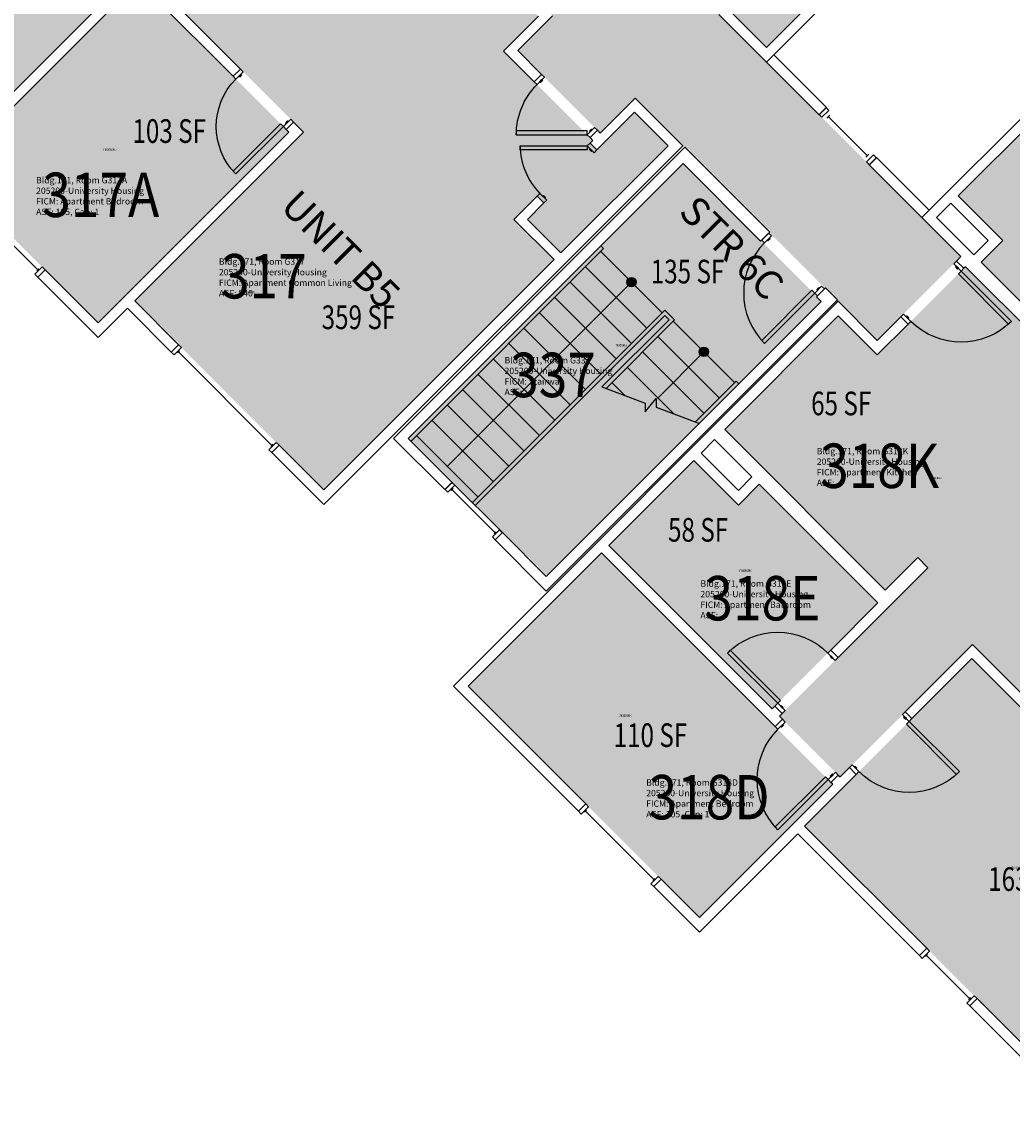
# Model space of a CAD drawing. Units: inches. Extents: x 1063 to 4030, y -1482 to 1605.
# Drawn here: x 3224 to 3726, y -486 to 67 of the extents above; entities that cross this region are included whole.
import ezdxf
from ezdxf.enums import TextEntityAlignment as Align

# ---------------------------------------------------------------- set-up
doc = ezdxf.new("R2010")
doc.units = ezdxf.units.IN
doc.header["$LTSCALE"] = 192
doc.header["$MEASUREMENT"] = 0
for name, color, linetype in [('A-AREA-IDEN', 1, 'Continuous'), ('A-DOOR', 2, 'Continuous'), ('A-FLOR', 3, 'Continuous'), ('A-GLAZ', 1, 'Continuous'), ('A-IDEN-RNUM', 7, 'Continuous'), ('A-IDEN-SNUM', 4, 'Continuous'), ('A-IDEN-VNUM', 4, 'Continuous'), ('A-WALL', 5, 'Continuous'), ('AREA-TEXT', 3, 'Continuous'), ('Rooms-Category-Color', 7, 'Continuous'), ('Rooms-College-Color', 7, 'Continuous'), ('Rooms-Department-Color', 7, 'Continuous'), ('Rooms-Division-Color', 7, 'Continuous'), ('Rooms-Information', 7, 'Continuous')]:
    doc.layers.add(name, color=color, linetype=linetype)
doc.styles.add('AREA', font='arial.ttf', dxfattribs={"width": 0.75, "height": 12})
doc.styles.add('DIMS', font='arial.ttf')
doc.styles.add('ROOMSNUMBER', font='txt.shx', dxfattribs={"height": 0.03})
doc.styles.add('ROOMVNUMBER', font='simplex.shx', dxfattribs={"width": 0.85})
doc.styles.get("Standard").update_dxf_attribs({"font": 'arial.ttf'})
doc.dimstyles.new('NBA 2004', dxfattribs={"dimscale": 48, "dimtxt": 0.09375, "dimasz": 0.09375, "dimexe": 0.125, "dimexo": 0.125, "dimgap": 0.0625, "dimtad": 1, "dimdec": 3, "dimzin": 3, "dimdsep": 46, "dimlunit": 4, "dimtxsty": 'DIMS', "dimblk": 'ARCHTICK', "dimcen": 0.09375, "dimdle": 0.125, "dimclrd": 256, "dimclre": 256, "dimclrt": 2, "dimadec": 0, "dimazin": 0, "dimtfac": 0.75, "dimtdec": 3, "dimtmove": 2, "dimatfit": 2, "dimfxl": 1, "dimfrac": 2, "dimtolj": 1, "dimtzin": 0, "dimlwd": -1, "dimlwe": -1, "dimarcsym": 0})

# ---------------------------------------------------------------- blocks, each defined once
blk = doc.blocks.new('_ArchTick')
at = {"color": 0, "linetype": 'ByBlock', "const_width": 0.15}
blk.add_lwpolyline([(-0.5, -0.5), (0.5, 0.5)], dxfattribs=at)

msp = doc.modelspace()

# ---------------------------------------------------------------- hatches: boundary and pattern name
at = {"layer": 'A-FLOR'}
h = msp.add_hatch(color=256, dxfattribs=at)
h.paths.add_polyline_path([(3535.76, -64.2), (3533.93, -62.37, 0.25479), (3531.75, -63.02), (3535.11, -66.38, 0.25479)])
h.paths.add_polyline_path([(3533.93, -62.37), (3535.76, -64.2, 0.294533)])
h.paths.add_polyline_path([(3533.43, -64.7), (3531.75, -63.02, 0.414214), (3531.75, -66.38)])
h.paths.add_polyline_path([(3535.11, -66.38), (3533.43, -64.7), (3531.75, -66.38, 0.414214)])
h = msp.add_hatch(color=256, dxfattribs=at)
h.paths.add_polyline_path([(3572.53, -99.55), (3570.7, -97.73, 0.25479), (3568.52, -98.37), (3571.88, -101.74, 0.25479)])
h.paths.add_polyline_path([(3570.7, -97.73), (3572.53, -99.55, 0.294533)])
h.paths.add_polyline_path([(3570.2, -100.06), (3568.52, -98.37, 0.414214), (3568.52, -101.74)])
h.paths.add_polyline_path([(3571.88, -101.74), (3570.2, -100.06), (3568.52, -101.74, 0.414214)])
at = {"layer": 'Rooms-Category-Color', "true_color": 0xadadad}
for points in [[(2330.9, 1232.94), (2373.33, 1275.37), (2633.56, 1015.13), (2651.24, 1032.81), (2709.45, 974.59), (2691.78, 956.92), (2821.91, 826.78), (2839.59, 844.46), (2897.8, 786.25), (2880.12, 768.57), (3535.92, 112.77), (3553.6, 130.45), (3595.4, 88.64), (3577.73, 70.96), (3700.48, -51.78), (3658.05, -94.21), (3535.3, 28.54), (3517.62, 10.86), (3475.82, 52.67), (3493.49, 70.35), (2837.69, 726.14), (2820.02, 708.47), (2761.81, 766.68), (2779.48, 784.36), (2649.35, 914.49), (2631.67, 896.81), (2573.46, 955.02), (2591.14, 972.7)], [(3559.68, -4.14), (3629.68, -74.14), (3490.38, -213.44), (3420.38, -143.44)]]:
    msp.add_hatch(color=253, dxfattribs=at).paths.add_polyline_path(points)
at = {"layer": 'Rooms-Category-Color', "true_color": 0x728ef3}
for points in [[(3503.52, 152.6), (3536.18, 119.93), (3553.86, 137.61), (3599.12, 92.35), (3600.53, 93.77), (3603.98, 90.32), (3584.89, 71.23), (3601.84, 54.28), (3656.11, 108.55), (3639.16, 125.5), (3630.85, 117.19), (3627.4, 120.64), (3639.16, 132.39), (3659.55, 112), (3776.31, 228.76), (3680.5, 324.57), (3594.94, 239.01), (3320.67, 513.28), (3279.66, 472.27), (3300.25, 451.68), (3307.33, 458.75), (3432.54, 333.53), (3425.47, 326.46), (3446.06, 305.87), (3455.87, 315.67), (3476.81, 294.72), (3471.69, 289.59), (3550.97, 210.31), (3508.29, 167.63), (3513.42, 162.5)], [(3453.67, 102.75), (3486.33, 70.08), (3468.66, 52.4), (3513.91, 7.15), (3512.5, 5.73), (3515.94, 2.29), (3535.04, 21.38), (3551.98, 4.43), (3497.71, -49.84), (3480.77, -32.89), (3489.07, -24.58), (3485.63, -21.14), (3473.87, -32.89), (3494.27, -53.29), (3377.51, -170.05), (3281.69, -74.24), (3367.25, 11.32), (3092.98, 285.59), (3134, 326.61), (3154.59, 306.01), (3147.52, 298.94), (3272.73, 173.73), (3279.8, 180.8), (3300.4, 160.2), (3290.6, 150.4), (3311.55, 129.45), (3316.67, 134.58), (3395.96, 55.29), (3438.64, 97.98), (3443.77, 92.85)], [(3448.54, 107.88), (3352.02, 204.4), (3299.44, 151.81), (3395.96, 55.29)], [(3279.75, 91.4), (3203.65, 167.51), (3106.95, 70.81), (3183.05, -5.29)], [(3263.13, -85.37), (3186.76, -9), (3283.46, 87.69), (3359.83, 11.32)], [(3741.84, 21.75), (3824.66, -61.07), (3791.87, -93.86), (3790.46, -92.44), (3769.51, -113.39), (3710.73, -54.61), (3721.67, -43.67), (3699.04, -21.04), (3742.91, 22.83)], [(3828.37, -64.78), (3859.13, -95.54), (3792.03, -162.64), (3908.62, -279.22), (3822.89, -364.94), (3706.31, -248.36), (3639.22, -315.45), (3608.46, -284.69), (3683.68, -209.47), (3678.56, -204.34), (3719.66, -163.24), (3658.05, -101.64), (3702.78, -56.91), (3769.51, -123.64)], [(3580.71, -139.38), (3638.25, -81.84), (3719.66, -163.24), (3662.12, -220.78)], [(3565.05, -155.03), (3521.93, -198.16), (3604.75, -280.98), (3658.4, -227.32), (3598.21, -167.13), (3587.68, -177.66)], [(3518.22, -201.87), (3450.6, -269.48), (3567.89, -386.78), (3635.51, -319.16)], [(3706.05, -255.52), (3621.19, -340.37), (3759.79, -478.97), (3844.64, -394.11)]]:
    msp.add_hatch(color=171, dxfattribs=at).paths.add_polyline_path(points)
at = {"layer": 'Rooms-College-Color', "true_color": 0xadadad}
for points in [[(2330.9, 1232.94), (2373.33, 1275.37), (2633.56, 1015.13), (2651.24, 1032.81), (2709.45, 974.59), (2691.78, 956.92), (2821.91, 826.78), (2839.59, 844.46), (2897.8, 786.25), (2880.12, 768.57), (3535.92, 112.77), (3553.6, 130.45), (3595.4, 88.64), (3577.73, 70.96), (3700.48, -51.78), (3658.05, -94.21), (3535.3, 28.54), (3517.62, 10.86), (3475.82, 52.67), (3493.49, 70.35), (2837.69, 726.14), (2820.02, 708.47), (2761.81, 766.68), (2779.48, 784.36), (2649.35, 914.49), (2631.67, 896.81), (2573.46, 955.02), (2591.14, 972.7)], [(3503.52, 152.6), (3536.18, 119.93), (3553.86, 137.61), (3599.12, 92.35), (3600.53, 93.77), (3603.98, 90.32), (3584.89, 71.23), (3601.84, 54.28), (3656.11, 108.55), (3639.16, 125.5), (3630.85, 117.19), (3627.4, 120.64), (3639.16, 132.39), (3659.55, 112), (3776.31, 228.76), (3680.5, 324.57), (3594.94, 239.01), (3320.67, 513.28), (3279.66, 472.27), (3300.25, 451.68), (3307.33, 458.75), (3432.54, 333.53), (3425.47, 326.46), (3446.06, 305.87), (3455.87, 315.67), (3476.81, 294.72), (3471.69, 289.59), (3550.97, 210.31), (3508.29, 167.63), (3513.42, 162.5)], [(3453.67, 102.75), (3486.33, 70.08), (3468.66, 52.4), (3513.91, 7.15), (3512.5, 5.73), (3515.94, 2.29), (3535.04, 21.38), (3551.98, 4.43), (3497.71, -49.84), (3480.77, -32.89), (3489.07, -24.58), (3485.63, -21.14), (3473.87, -32.89), (3494.27, -53.29), (3377.51, -170.05), (3281.69, -74.24), (3367.25, 11.32), (3092.98, 285.59), (3134, 326.61), (3154.59, 306.01), (3147.52, 298.94), (3272.73, 173.73), (3279.8, 180.8), (3300.4, 160.2), (3290.6, 150.4), (3311.55, 129.45), (3316.67, 134.58), (3395.96, 55.29), (3438.64, 97.98), (3443.77, 92.85)], [(3448.54, 107.88), (3352.02, 204.4), (3299.44, 151.81), (3395.96, 55.29)], [(3279.75, 91.4), (3203.65, 167.51), (3106.95, 70.81), (3183.05, -5.29)], [(3263.13, -85.37), (3186.76, -9), (3283.46, 87.69), (3359.83, 11.32)], [(3741.84, 21.75), (3824.66, -61.07), (3791.87, -93.86), (3790.46, -92.44), (3769.51, -113.39), (3710.73, -54.61), (3721.67, -43.67), (3699.04, -21.04), (3742.91, 22.83)], [(3559.68, -4.14), (3629.68, -74.14), (3490.38, -213.44), (3420.38, -143.44)], [(3828.37, -64.78), (3859.13, -95.54), (3792.03, -162.64), (3908.62, -279.22), (3822.89, -364.94), (3706.31, -248.36), (3639.22, -315.45), (3608.46, -284.69), (3683.68, -209.47), (3678.56, -204.34), (3719.66, -163.24), (3658.05, -101.64), (3702.78, -56.91), (3769.51, -123.64)], [(3580.71, -139.38), (3638.25, -81.84), (3719.66, -163.24), (3662.12, -220.78)], [(3565.05, -155.03), (3521.93, -198.16), (3604.75, -280.98), (3658.4, -227.32), (3598.21, -167.13), (3587.68, -177.66)], [(3518.22, -201.87), (3450.6, -269.48), (3567.89, -386.78), (3635.51, -319.16)], [(3706.05, -255.52), (3621.19, -340.37), (3759.79, -478.97), (3844.64, -394.11)]]:
    msp.add_hatch(color=253, dxfattribs=at).paths.add_polyline_path(points)
at = {"layer": 'Rooms-Department-Color', "true_color": 0xacacac}
for points in [[(2330.9, 1232.94), (2373.33, 1275.37), (2633.56, 1015.13), (2651.24, 1032.81), (2709.45, 974.59), (2691.78, 956.92), (2821.91, 826.78), (2839.59, 844.46), (2897.8, 786.25), (2880.12, 768.57), (3535.92, 112.77), (3553.6, 130.45), (3595.4, 88.64), (3577.73, 70.96), (3700.48, -51.78), (3658.05, -94.21), (3535.3, 28.54), (3517.62, 10.86), (3475.82, 52.67), (3493.49, 70.35), (2837.69, 726.14), (2820.02, 708.47), (2761.81, 766.68), (2779.48, 784.36), (2649.35, 914.49), (2631.67, 896.81), (2573.46, 955.02), (2591.14, 972.7)], [(3559.68, -4.14), (3629.68, -74.14), (3490.38, -213.44), (3420.38, -143.44)]]:
    msp.add_hatch(color=253, dxfattribs=at).paths.add_polyline_path(points)
at = {"layer": 'Rooms-Department-Color', "true_color": 0x604aed}
for points in [[(3503.52, 152.6), (3536.18, 119.93), (3553.86, 137.61), (3599.12, 92.35), (3600.53, 93.77), (3603.98, 90.32), (3584.89, 71.23), (3601.84, 54.28), (3656.11, 108.55), (3639.16, 125.5), (3630.85, 117.19), (3627.4, 120.64), (3639.16, 132.39), (3659.55, 112), (3776.31, 228.76), (3680.5, 324.57), (3594.94, 239.01), (3320.67, 513.28), (3279.66, 472.27), (3300.25, 451.68), (3307.33, 458.75), (3432.54, 333.53), (3425.47, 326.46), (3446.06, 305.87), (3455.87, 315.67), (3476.81, 294.72), (3471.69, 289.59), (3550.97, 210.31), (3508.29, 167.63), (3513.42, 162.5)], [(3453.67, 102.75), (3486.33, 70.08), (3468.66, 52.4), (3513.91, 7.15), (3512.5, 5.73), (3515.94, 2.29), (3535.04, 21.38), (3551.98, 4.43), (3497.71, -49.84), (3480.77, -32.89), (3489.07, -24.58), (3485.63, -21.14), (3473.87, -32.89), (3494.27, -53.29), (3377.51, -170.05), (3281.69, -74.24), (3367.25, 11.32), (3092.98, 285.59), (3134, 326.61), (3154.59, 306.01), (3147.52, 298.94), (3272.73, 173.73), (3279.8, 180.8), (3300.4, 160.2), (3290.6, 150.4), (3311.55, 129.45), (3316.67, 134.58), (3395.96, 55.29), (3438.64, 97.98), (3443.77, 92.85)], [(3448.54, 107.88), (3352.02, 204.4), (3299.44, 151.81), (3395.96, 55.29)], [(3279.75, 91.4), (3203.65, 167.51), (3106.95, 70.81), (3183.05, -5.29)], [(3263.13, -85.37), (3186.76, -9), (3283.46, 87.69), (3359.83, 11.32)], [(3741.84, 21.75), (3824.66, -61.07), (3791.87, -93.86), (3790.46, -92.44), (3769.51, -113.39), (3710.73, -54.61), (3721.67, -43.67), (3699.04, -21.04), (3742.91, 22.83)], [(3828.37, -64.78), (3859.13, -95.54), (3792.03, -162.64), (3908.62, -279.22), (3822.89, -364.94), (3706.31, -248.36), (3639.22, -315.45), (3608.46, -284.69), (3683.68, -209.47), (3678.56, -204.34), (3719.66, -163.24), (3658.05, -101.64), (3702.78, -56.91), (3769.51, -123.64)], [(3580.71, -139.38), (3638.25, -81.84), (3719.66, -163.24), (3662.12, -220.78)], [(3565.05, -155.03), (3521.93, -198.16), (3604.75, -280.98), (3658.4, -227.32), (3598.21, -167.13), (3587.68, -177.66)], [(3518.22, -201.87), (3450.6, -269.48), (3567.89, -386.78), (3635.51, -319.16)], [(3706.05, -255.52), (3621.19, -340.37), (3759.79, -478.97), (3844.64, -394.11)]]:
    msp.add_hatch(color=173, dxfattribs=at).paths.add_polyline_path(points)
at = {"layer": 'Rooms-Division-Color', "true_color": 0xadadad}
for points in [[(2330.9, 1232.94), (2373.33, 1275.37), (2633.56, 1015.13), (2651.24, 1032.81), (2709.45, 974.59), (2691.78, 956.92), (2821.91, 826.78), (2839.59, 844.46), (2897.8, 786.25), (2880.12, 768.57), (3535.92, 112.77), (3553.6, 130.45), (3595.4, 88.64), (3577.73, 70.96), (3700.48, -51.78), (3658.05, -94.21), (3535.3, 28.54), (3517.62, 10.86), (3475.82, 52.67), (3493.49, 70.35), (2837.69, 726.14), (2820.02, 708.47), (2761.81, 766.68), (2779.48, 784.36), (2649.35, 914.49), (2631.67, 896.81), (2573.46, 955.02), (2591.14, 972.7)], [(3559.68, -4.14), (3629.68, -74.14), (3490.38, -213.44), (3420.38, -143.44)]]:
    msp.add_hatch(color=253, dxfattribs=at).paths.add_polyline_path(points)
at = {"layer": 'Rooms-Division-Color', "true_color": 0x604aed}
for points in [[(3503.52, 152.6), (3536.18, 119.93), (3553.86, 137.61), (3599.12, 92.35), (3600.53, 93.77), (3603.98, 90.32), (3584.89, 71.23), (3601.84, 54.28), (3656.11, 108.55), (3639.16, 125.5), (3630.85, 117.19), (3627.4, 120.64), (3639.16, 132.39), (3659.55, 112), (3776.31, 228.76), (3680.5, 324.57), (3594.94, 239.01), (3320.67, 513.28), (3279.66, 472.27), (3300.25, 451.68), (3307.33, 458.75), (3432.54, 333.53), (3425.47, 326.46), (3446.06, 305.87), (3455.87, 315.67), (3476.81, 294.72), (3471.69, 289.59), (3550.97, 210.31), (3508.29, 167.63), (3513.42, 162.5)], [(3453.67, 102.75), (3486.33, 70.08), (3468.66, 52.4), (3513.91, 7.15), (3512.5, 5.73), (3515.94, 2.29), (3535.04, 21.38), (3551.98, 4.43), (3497.71, -49.84), (3480.77, -32.89), (3489.07, -24.58), (3485.63, -21.14), (3473.87, -32.89), (3494.27, -53.29), (3377.51, -170.05), (3281.69, -74.24), (3367.25, 11.32), (3092.98, 285.59), (3134, 326.61), (3154.59, 306.01), (3147.52, 298.94), (3272.73, 173.73), (3279.8, 180.8), (3300.4, 160.2), (3290.6, 150.4), (3311.55, 129.45), (3316.67, 134.58), (3395.96, 55.29), (3438.64, 97.98), (3443.77, 92.85)], [(3448.54, 107.88), (3352.02, 204.4), (3299.44, 151.81), (3395.96, 55.29)], [(3279.75, 91.4), (3203.65, 167.51), (3106.95, 70.81), (3183.05, -5.29)], [(3263.13, -85.37), (3186.76, -9), (3283.46, 87.69), (3359.83, 11.32)], [(3741.84, 21.75), (3824.66, -61.07), (3791.87, -93.86), (3790.46, -92.44), (3769.51, -113.39), (3710.73, -54.61), (3721.67, -43.67), (3699.04, -21.04), (3742.91, 22.83)], [(3828.37, -64.78), (3859.13, -95.54), (3792.03, -162.64), (3908.62, -279.22), (3822.89, -364.94), (3706.31, -248.36), (3639.22, -315.45), (3608.46, -284.69), (3683.68, -209.47), (3678.56, -204.34), (3719.66, -163.24), (3658.05, -101.64), (3702.78, -56.91), (3769.51, -123.64)], [(3580.71, -139.38), (3638.25, -81.84), (3719.66, -163.24), (3662.12, -220.78)], [(3565.05, -155.03), (3521.93, -198.16), (3604.75, -280.98), (3658.4, -227.32), (3598.21, -167.13), (3587.68, -177.66)], [(3518.22, -201.87), (3450.6, -269.48), (3567.89, -386.78), (3635.51, -319.16)], [(3706.05, -255.52), (3621.19, -340.37), (3759.79, -478.97), (3844.64, -394.11)]]:
    msp.add_hatch(color=173, dxfattribs=at).paths.add_polyline_path(points)

# ---------------------------------------------------------------- linework, layer by layer
at = {"layer": 'A-DOOR'}
for points in [[(3336.67, 41.91), (3335.26, 43.32), (3331.54, 39.61), (3332.96, 38.19)], [(3335.43, 40.67), (3335.79, 40.32), (3334.73, 39.26), (3334.37, 39.61)], [(3489.32, 39.16), (3487.91, 40.58), (3484.19, 36.87), (3485.61, 35.45)], [(3488.08, 37.93), (3488.44, 37.57), (3487.38, 36.51), (3487.02, 36.87)], [(3360.71, 17.87), (3362.13, 16.45), (3358.41, 12.74), (3357, 14.15)], [(3359.47, 16.63), (3359.12, 16.98), (3358.06, 15.92), (3358.41, 15.57)], [(3357, 14.15), (3355.59, 15.57), (3331.54, -8.47), (3332.96, -9.89)], [(3511.06, 10), (3511.06, 12), (3475.06, 12), (3475.06, 10)], [(3514.78, 13.71), (3516.19, 12.29), (3512.48, 8.58), (3511.06, 10)], [(3513.54, 12.47), (3513.18, 12.82), (3512.12, 11.76), (3512.48, 11.41)], [(3514.53, 0.87), (3515.94, 2.29), (3512.5, 5.73), (3511.08, 4.32)], [(3511.08, 4.32), (3511.08, 2.32), (3477.08, 2.32), (3477.08, 4.32)], [(3513.56, 1.85), (3513.2, 1.49), (3512.14, 2.55), (3512.5, 2.91)], [(3490.49, -23.17), (3489.07, -24.58), (3485.63, -21.14), (3487.04, -19.72)], [(3489.52, -22.2), (3489.87, -21.84), (3488.81, -20.78), (3488.45, -21.14)], [(3604.41, -41.28), (3602.99, -39.86), (3599.46, -43.4), (3600.87, -44.81)], [(3603.35, -42.34), (3603.7, -42.69), (3602.64, -43.75), (3602.29, -43.4)], [(3696.85, -55.41), (3698.26, -53.99), (3701.98, -57.7), (3700.56, -59.12)], [(3698.09, -56.64), (3697.73, -57), (3698.79, -58.06), (3699.15, -57.7)], [(3700.56, -59.12), (3699.15, -60.53), (3724.6, -85.99), (3726.02, -84.57)], [(3626.33, -70.27), (3624.91, -68.85), (3599.46, -94.31), (3600.87, -95.72)], [(3629.86, -66.73), (3631.28, -68.15), (3627.74, -71.68), (3626.33, -70.27)], [(3628.8, -67.79), (3628.45, -67.44), (3627.39, -68.5), (3627.74, -68.85)], [(3671.39, -80.86), (3669.98, -82.28), (3673.69, -85.99), (3675.11, -84.57)], [(3672.63, -82.1), (3672.99, -81.75), (3674.05, -82.81), (3673.69, -83.16)], [(3607.58, -278.14), (3608.99, -276.73), (3583.54, -251.27), (3582.12, -252.69)], [(3636.75, -256.4), (3638.16, -254.99), (3634.45, -251.27), (3633.03, -252.69)], [(3635.51, -255.16), (3635.15, -255.52), (3634.09, -254.46), (3634.45, -254.1)], [(3611.29, -281.86), (3609.88, -283.27), (3606.16, -279.56), (3607.58, -278.14)], [(3610.05, -280.62), (3610.41, -280.27), (3609.35, -279.2), (3608.99, -279.56)], [(3611.42, -287.64), (3610, -286.22), (3606.29, -289.94), (3607.7, -291.35)], [(3670.78, -283.89), (3672.19, -282.47), (3675.64, -285.92), (3674.23, -287.33)], [(3671.75, -284.86), (3671.4, -285.21), (3672.46, -286.27), (3672.81, -285.92)], [(3674.23, -287.33), (3672.81, -288.75), (3698.27, -314.2), (3699.68, -312.79)], [(3610.18, -288.88), (3610.53, -289.23), (3609.47, -290.29), (3609.12, -289.94)], [(3645.32, -309.34), (3643.91, -310.76), (3647.36, -314.2), (3648.77, -312.79)], [(3646.3, -310.31), (3646.65, -309.96), (3647.71, -311.02), (3647.36, -311.37)], [(3633.16, -316.81), (3631.74, -315.39), (3606.29, -340.85), (3607.7, -342.26)], [(3636.87, -313.09), (3638.29, -314.51), (3634.57, -318.22), (3633.16, -316.81)], [(3635.63, -314.33), (3635.28, -313.98), (3634.22, -315.04), (3634.57, -315.39)]]:
    msp.add_lwpolyline(points, close=True, dxfattribs=at)
at = {"layer": 'A-DOOR', "extrusion": (0, 0, -1)}
for centre, radius, start, end in [((-3357, 14.15), 34, 315, 45), ((-3511.06, 10), 36, 360, 45), ((-3700.56, -59.12), 36, 225, 315), ((-3607.58, -278.14), 36, 45, 135), ((-3633.16, -316.81), 36, 315, 45), ((-3674.23, -287.33), 36, 225, 315)]:
    msp.add_arc(centre, radius, start, end, dxfattribs=at)
at = {"layer": 'A-DOOR'}
for centre, radius, start in [((3511.08, 4.32), 34, 180), ((3626.33, -70.27), 36, 135)]:
    msp.add_arc(centre, radius, start, 225, dxfattribs=at)
at = {"layer": 'A-FLOR'}
for p, q in [((3519.29, -47.73), (3421.71, -145.31)), ((3519.29, -47.73), (3517.87, -46.31)), ((3548.99, -80.26), (3517.87, -49.14)), ((3541.21, -88.03), (3510.1, -56.92)), ((3533.43, -64.7), (3472.62, -125.51)), ((3533.43, -95.81), (3502.32, -64.7)), ((3525.65, -103.59), (3494.54, -72.48)), ((3550.4, -78.84), (3452.82, -176.42)), ((3550.4, -81.67), (3454.24, -177.84)), ((3517.87, -111.37), (3486.76, -80.26)), ((3550.4, -78.84), (3555.35, -83.79)), ((3550.4, -81.67), (3552.52, -83.79)), ((3510.1, -119.15), (3478.98, -88.03)), ((3518.49, -117.83), (3552.52, -83.79)), ((3520.55, -118.6), (3555.35, -83.79)), ((3554.64, -84.5), (3585.76, -115.61)), ((3546.87, -92.28), (3577.98, -123.39)), ((3502.32, -126.93), (3471.21, -95.81)), ((3494.54, -134.7), (3463.43, -103.59)), ((3539.09, -100.06), (3570.2, -131.17)), ((3531.31, -107.83), (3554.94, -131.46)), ((3486.76, -142.48), (3455.65, -111.37)), ((3523.53, -115.61), (3530.07, -122.15)), ((3586.46, -114.9), (3565.83, -135.54)), ((3586.46, -114.9), (3587.88, -116.32)), ((3478.98, -150.26), (3447.87, -119.15)), ((3471.21, -158.04), (3440.09, -126.93)), ((3463.43, -165.82), (3432.31, -134.7)), ((3455.65, -173.59), (3424.54, -142.48)), ((3442.57, -166.17), (3468.02, -191.63))]:
    msp.add_line(p, q, dxfattribs=at)
msp.add_lwpolyline([(3518.49, -117.83), (3540.38, -126), (3540.33, -130.38), (3546.05, -123.73), (3546, -128.12), (3567.89, -136.31)], dxfattribs=at)
for centre in [(3533.43, -64.7), (3570.2, -100.06)]:
    msp.add_circle(centre, 2.38, dxfattribs=at)
at = {"layer": 'A-GLAZ'}
for p, q in [((3633.92, 19.9), (3632.51, 18.48)), ((3653.01, -0.61), (3633.21, 19.19)), ((3653.72, 0.1), (3652.3, -1.31)), ((3232.57, -58.53), (3197.93, -23.88)), ((3233.11, -58), (3232.04, -59.06)), ((3304.33, -99.52), (3303.27, -100.58)), ((3351.17, -147.43), (3303.8, -100.05)), ((3351.7, -146.9), (3350.64, -147.96)), ((3443.01, -169.26), (3441.95, -170.32)), ((3442.48, -169.79), (3464.4, -191.71)), ((3464.93, -191.18), (3463.87, -192.24)), ((3509.67, -333.32), (3510.73, -332.26)), ((3510.2, -332.79), (3544.85, -367.44)), ((3544.32, -367.97), (3545.38, -366.91)), ((3682.53, -406.48), (3683.59, -405.42)), ((3683.06, -405.95), (3704.98, -427.87)), ((3704.45, -428.4), (3705.51, -427.34))]:
    msp.add_line(p, q, dxfattribs=at)
for points in [[(3630.03, 18.84), (3628.62, 20.25), (3632.15, 23.79), (3633.57, 22.37)], [(3652.66, -3.79), (3654.07, -5.2), (3657.61, -1.67), (3656.19, -0.25)], [(3231.07, -60.74), (3232.49, -62.15), (3236.2, -58.44), (3234.78, -57.03)], [(3301.59, -101.55), (3300.17, -100.14), (3303.88, -96.43), (3305.3, -97.84)], [(3349.67, -149.64), (3351.08, -151.05), (3354.8, -147.34), (3353.38, -145.92)], [(3440.36, -171.21), (3438.94, -169.79), (3442.48, -166.26), (3443.89, -167.67)], [(3462.99, -193.84), (3464.4, -195.25), (3467.94, -191.71), (3466.52, -190.3)], [(3511.7, -330.58), (3510.29, -329.17), (3506.57, -332.88), (3507.99, -334.3)], [(3547.06, -365.94), (3548.47, -367.35), (3544.76, -371.06), (3543.34, -369.65)], [(3684.56, -403.74), (3683.15, -402.33), (3679.44, -406.04), (3680.85, -407.46)], [(3707.19, -426.37), (3708.61, -427.79), (3704.89, -431.5), (3703.48, -430.08)]]:
    msp.add_lwpolyline(points, close=True, dxfattribs=at)
at = {"layer": 'A-WALL'}
for p, q in [((3601.84, 46.86), (3783.74, 228.76)), ((3235.64, 142.94), (3335.26, 43.32)), ((3656.11, 108.55), (3601.84, 54.28)), ((3680.67, -31.98), (3813.17, 100.51)), ((3183.05, -5.29), (3279.75, 91.4)), ((3283.46, 87.69), (3186.76, -9)), ((3331.54, 39.61), (3283.46, 87.69)), ((3468.66, 52.4), (3486.33, 70.08)), ((3493.49, 70.35), (3475.82, 52.67)), ((3577.73, 70.96), (3601.84, 46.86)), ((3601.84, 54.28), (3584.89, 71.23)), ((3484.19, 36.87), (3468.66, 52.4)), ((3475.82, 52.67), (3487.91, 40.58)), ((3605.55, 50.57), (3601.84, 46.86)), ((3632.24, 23.88), (3605.55, 50.57)), ((3601.84, 46.86), (3628.53, 20.16)), ((3335.26, 43.32), (3331.54, 39.61)), ((3487.91, 40.58), (3484.19, 36.87)), ((3517.62, 10.86), (3535.3, 28.54)), ((3535.3, 28.54), (3559.41, 4.43)), ((3628.53, 20.16), (3632.24, 23.88)), ((3535.04, 21.38), (3515.94, 2.29)), ((3551.98, 4.43), (3535.04, 21.38)), ((3741.84, 21.76), (3699.04, -21.04)), ((3263.13, -85.37), (3359.83, 11.32)), ((3367.25, 11.32), (3281.69, -74.24)), ((3358.41, 12.74), (3362.13, 16.45)), ((3359.83, 11.32), (3358.41, 12.74)), ((3362.13, 16.45), (3367.25, 11.32)), ((3512.48, 8.58), (3516.19, 12.29)), ((3516.19, 12.29), (3517.62, 10.86)), ((3513.91, 7.15), (3512.48, 8.58)), ((3512.5, 5.73), (3513.91, 7.15)), ((3515.94, 2.29), (3512.5, 5.73)), ((3559.41, 4.43), (3377.51, -177.47)), ((3560.48, 3.71), (3412.87, -143.9)), ((3497.71, -49.84), (3551.98, 4.43)), ((3603.52, -39.33), (3560.48, 3.71)), ((3420.29, -143.9), (3559.59, -4.6)), ((3559.59, -4.6), (3598.93, -43.93)), ((3657.7, -1.58), (3653.98, -5.29)), ((3653.98, -5.29), (3680.68, -31.99)), ((3684.39, -28.27), (3657.7, -1.58)), ((3473.87, -32.89), (3485.63, -21.14)), ((3485.63, -21.14), (3489.07, -24.58)), ((3699.04, -21.04), (3721.67, -43.67)), ((3489.07, -24.58), (3480.77, -32.89)), ((3695.33, -24.75), (3688.1, -31.98)), ((3714.24, -43.67), (3695.33, -24.75)), ((3494.27, -53.29), (3473.87, -32.89)), ((3480.77, -32.89), (3497.71, -49.84)), ((3700.47, -51.78), (3680.67, -31.98)), ((3680.68, -31.99), (3684.39, -28.27)), ((3688.1, -31.98), (3707.01, -50.9)), ((3598.93, -43.93), (3603.52, -39.33)), ((3707.01, -50.9), (3714.24, -43.67)), ((3721.67, -43.67), (3710.73, -54.61)), ((3377.51, -170.05), (3494.27, -53.29)), ((3698.26, -53.99), (3700.47, -51.78)), ((3701.98, -57.7), (3698.26, -53.99)), ((3710.73, -54.61), (3769.51, -113.38)), ((3232.49, -62.15), (3236.2, -58.44)), ((3236.2, -58.44), (3263.13, -85.37)), ((3702.78, -56.9), (3701.98, -57.7)), ((3769.51, -123.64), (3702.78, -56.9)), ((3263.13, -92.8), (3232.49, -62.15)), ((3631.81, -67.62), (3627.21, -72.21)), ((3637.91, -73.72), (3631.81, -67.62)), ((3281.69, -74.24), (3303.88, -96.43)), ((3443.18, -269.48), (3638.25, -74.41)), ((3490.3, -221.32), (3637.91, -73.72)), ((3629.6, -74.6), (3490.3, -213.9)), ((3627.21, -72.21), (3629.6, -74.6)), ((3638.25, -74.41), (3658.05, -94.21)), ((3277.98, -77.95), (3263.13, -92.8)), ((3300.17, -100.14), (3277.98, -77.95)), ((3638.25, -81.83), (3580.71, -139.37)), ((3658.05, -101.63), (3638.25, -81.83)), ((3658.05, -94.21), (3669.98, -82.28)), ((3669.98, -82.28), (3673.69, -85.99)), ((3673.69, -85.99), (3658.05, -101.63)), ((3303.88, -96.43), (3300.17, -100.14)), ((3412.87, -143.9), (3438.86, -169.88)), ((3442.57, -166.17), (3420.29, -143.9)), ((3580.71, -139.37), (3662.11, -220.78)), ((3351.08, -151.05), (3354.8, -147.34)), ((3354.8, -147.34), (3377.51, -170.05)), ((3575.58, -144.5), (3568.76, -151.32)), ((3594.5, -163.42), (3575.58, -144.5)), ((3377.51, -177.47), (3351.08, -151.05)), ((3568.76, -151.32), (3587.68, -170.23)), ((3565.05, -155.03), (3521.93, -198.15)), ((3587.68, -177.66), (3565.05, -155.03)), ((3587.68, -170.23), (3594.5, -163.42)), ((3438.86, -169.88), (3442.57, -166.17)), ((3598.21, -167.13), (3587.68, -177.66)), ((3658.4, -227.32), (3598.21, -167.13)), ((3468.02, -191.63), (3464.31, -195.34)), ((3490.3, -213.9), (3468.02, -191.63)), ((3464.31, -195.34), (3490.3, -221.32)), ((3521.93, -198.15), (3604.75, -280.97)), ((3518.22, -201.86), (3450.6, -269.48)), ((3606.29, -289.94), (3518.22, -201.86)), ((3662.11, -220.78), (3678.55, -204.34)), ((3678.55, -204.34), (3683.68, -209.47)), ((3683.68, -209.47), (3664.06, -229.09)), ((3634.45, -251.27), (3658.4, -227.32)), ((3664.06, -229.09), (3638.16, -254.99)), ((3672.19, -282.47), (3706.31, -248.36)), ((3706.31, -248.36), (3822.89, -364.94)), ((3638.16, -254.99), (3634.45, -251.27)), ((3706.04, -255.52), (3675.64, -285.92)), ((3844.64, -394.11), (3706.04, -255.52)), ((3506.57, -332.88), (3443.18, -269.48)), ((3450.6, -269.48), (3510.29, -329.17)), ((3604.75, -280.97), (3606.16, -279.56)), ((3606.16, -279.56), (3609.88, -283.27)), ((3610, -286.22), (3606.29, -289.94)), ((3609.88, -283.27), (3608.46, -284.68)), ((3608.46, -284.68), (3610, -286.22)), ((3675.64, -285.92), (3672.19, -282.47)), ((3647.36, -314.2), (3621.19, -340.37)), ((3634.57, -318.22), (3638.29, -314.51)), ((3638.29, -314.51), (3639.22, -315.44)), ((3639.22, -315.44), (3643.91, -310.76)), ((3643.91, -310.76), (3647.36, -314.2)), ((3614.47, -340.19), (3635.51, -319.16)), ((3635.51, -319.16), (3634.57, -318.22)), ((3510.29, -329.17), (3506.57, -332.88)), ((3567.89, -386.77), (3614.47, -340.19)), ((3621.19, -340.37), (3683.15, -402.33)), ((3617.74, -344.35), (3567.89, -394.2)), ((3679.44, -406.04), (3617.74, -344.35)), ((3544.76, -371.06), (3548.47, -367.35)), ((3548.47, -367.35), (3567.89, -386.77)), ((3567.89, -394.2), (3544.76, -371.06)), ((3683.15, -402.33), (3679.44, -406.04)), ((3704.89, -431.5), (3708.61, -427.79)), ((3759.78, -486.39), (3704.89, -431.5)), ((3708.61, -427.79), (3759.78, -478.96))]:
    msp.add_line(p, q, dxfattribs=at)

# ---------------------------------------------------------------- texts
at = {"layer": 'A-AREA-IDEN'}
for s, p in [('UNIT B5', (3381.05, -53.23)), ('STR 6C', (3579.29, -52.34))]:
    msp.add_text(s, height=14.4, rotation=315, dxfattribs=at).set_placement(p, align=Align.CENTER)
at = {"layer": 'A-IDEN-RNUM', "style": 'ROOMSNUMBER', "width": 0.85}
for s, p in [('0317-A0', (3269.02, 2.38)), ('0317-00', (3339.25, -69.84)), ('0337-00', (3528.2, -96.77)), ('0318-K0', (3687.35, -164.04)), ('0318-E0', (3591, -210.93)), ('0318-D0', (3530.31, -284.44))]:
    msp.add_text(s, height=1, dxfattribs=at).set_placement(p, align=Align.MIDDLE_CENTER)
at = {"layer": 'A-IDEN-SNUM', "style": 'ROOMSNUMBER', "width": 0.85}
for s, p in [('1710G317A0', (3269.02, 2.38)), ('1710G31700', (3339.25, -69.84)), ('1710G33700', (3528.2, -96.77)), ('1710G318K0', (3687.35, -164.04)), ('1710G318E0', (3591, -210.93)), ('1710G318D0', (3530.31, -284.44)), ('1710G318C0', (3728.94, -361.5))]:
    msp.add_text(s, height=1, dxfattribs=at).set_placement(p, align=Align.MIDDLE_CENTER)
at = {"layer": 'A-IDEN-VNUM', "style": 'ROOMVNUMBER', "width": 0.85}
for s, p in [('317A', (3264.47, -20.45)), ('317', (3347.11, -61.71)), ('337', (3493.7, -111.74)), ('318K', (3659.27, -157.77)), ('318E', (3599.84, -224.89)), ('318D', (3572.8, -325.73))]:
    msp.add_text(s, height=22.5, dxfattribs=at).set_placement(p, align=Align.MIDDLE_CENTER)
at = {"layer": 'AREA-TEXT', "style": 'AREA', "width": 0.75}
for s, p in [('103 SF', (3299.15, 11.87)), ('135 SF', (3561.88, -59.35)), ('359 SF', (3395.05, -82.52)), ('65 SF', (3639.77, -126.18)), ('58 SF', (3567.23, -190.24)), ('110 SF', (3543.06, -294.32)), ('163 SF', (3732.92, -367.24))]:
    msp.add_text(s, height=12, dxfattribs=at).set_placement(p, align=Align.MIDDLE_CENTER)

# ---------------------------------------------------------------- leaders
at = {"layer": 'A-FLOR'}
for points in [[(3439.87, -158.26), (3533.43, -64.7)], [(3546.65, -123.61), (3570.2, -100.06)]]:
    msp.add_leader(points, dimstyle='NBA 2004', override={"dimscale": 96, "dimasz": 0.09375, "dimgap": 0.0625, "dimtad": 0}, dxfattribs=at)

# ---------------------------------------------------------------- next in the draw order: texts
at = {"layer": 'Rooms-Information', "char_height": 3.2143, "width": 72, "attachment_point": 7, "style": 'ROOMVNUMBER', "bg_fill": 3, "box_fill_scale": 1.5, "bg_fill_color": 256, "bg_fill_true_color": 13158600, "bg_fill_transparency": 0}
for s, insert in [('Bldg.171, Room G317A^M^J205200-University Housing^M^JFICM: Apartment Bedroom^M^JASF: 105, Cap: 1', (3231.68, -31.7)), ('Bldg.171, Room G317^M^J205200-University Housing^M^JFICM: Apartment Common Living^M^JASF: 540', (3324.34, -72.96)), ('Bldg.171, Room G337^M^J205200-University Housing^M^JFICM: Stairway^M^JASF: ', (3469.11, -122.99)), ('Bldg.171, Room G318K^M^J205200-University Housing^M^JFICM: Apartment Kitchen^M^JASF: ', (3627.39, -169.02)), ('Bldg.171, Room G318E^M^J205200-University Housing^M^JFICM: Apartment Bathroom^M^JASF: ', (3568.42, -236.14)), ('Bldg.171, Room G318D^M^J205200-University Housing^M^JFICM: Apartment Bedroom^M^JASF: 105, Cap: 1', (3540.93, -336.98))]:
    msp.add_mtext(s, dxfattribs=dict(at, insert=insert))

doc.saveas('drawing.dxf')
